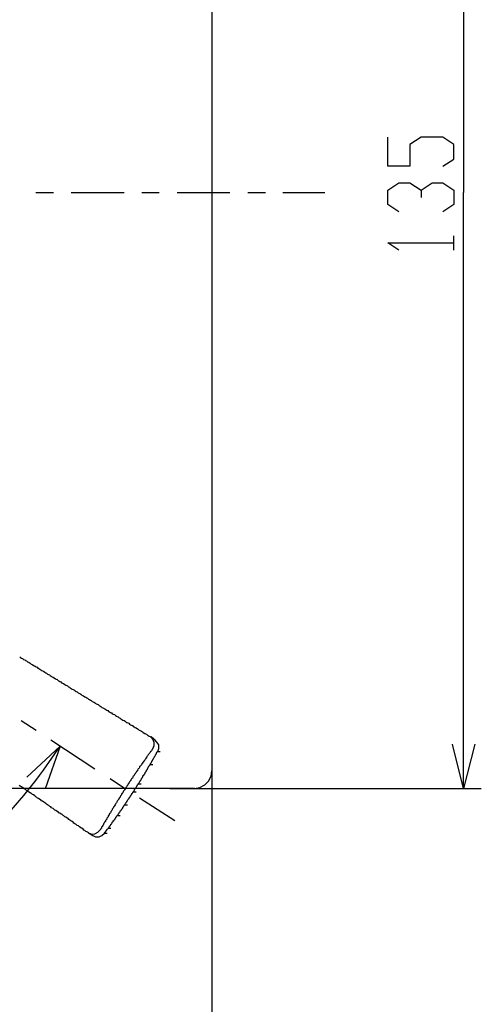
# Model space of a CAD drawing. Units: inches. Extents: x 0 to 250, y -250 to 0.
# Drawn here: x 84 to 110, y -221 to -165 of the extents above; entities that cross this region are included whole.
import ezdxf

# ---------------------------------------------------------------- set-up
doc = ezdxf.new("R2010")
doc.units = ezdxf.units.IN
doc.header["$MEASUREMENT"] = 0
doc.layers.add('Layer 1', color=7, linetype='Continuous')

# ---------------------------------------------------------------- blocks, each defined once
blk = doc.blocks.new('block 5')
at = {"layer": 'Layer 1', "color": 7, "lineweight": 30}
for points in [[(109.293, -141.149), (109.293, -175.138)], [(94.938, -142.137), (94.938, -208.113)], [(108.123, -173.655), (108.747, -173.239), (108.747, -172.408), (108.123, -171.991), (106.875, -171.991), (106.224, -172.408), (106.224, -173.655), (104.975, -173.655), (104.975, -171.991)], [(105.6, -176.255), (104.975, -175.84), (104.975, -175.008), (105.6, -174.591), (106.224, -174.591), (106.875, -175.008), (106.875, -175.423)], [(106.875, -175.008), (107.498, -174.591), (108.123, -174.591), (108.747, -175.008), (108.747, -175.84), (108.123, -176.255)], [(84.901, -175.138), (85.914, -175.138)], [(86.929, -175.138), (89.946, -175.138)], [(90.959, -175.138), (91.948, -175.138)], [(92.962, -175.138), (95.979, -175.138)], [(96.992, -175.138), (98.006, -175.138)], [(98.996, -175.138), (101.388, -175.138)], [(109.293, -209.126), (109.293, -175.138)], [(108.747, -178.44), (108.747, -177.608)], [(105.6, -178.44), (104.975, -178.025), (108.747, -178.025)], [(83.99, -201.611), (84.042, -201.664), (84.094, -201.69), (84.146, -201.715), (84.198, -201.767), (84.276, -201.793), (84.328, -201.819), (84.38, -201.845), (84.432, -201.897), (84.484, -201.924), (84.536, -201.949), (84.588, -201.976), (84.64, -202.027), (84.693, -202.053), (84.744, -202.079), (84.822, -202.13), (84.875, -202.157), (84.926, -202.183), (84.979, -202.21), (85.03, -202.262), (85.083, -202.287), (85.134, -202.313), (85.186, -202.365), (85.238, -202.391), (85.29, -202.417), (85.343, -202.443), (85.42, -202.495), (85.473, -202.521), (85.525, -202.547), (85.577, -202.599), (85.629, -202.625), (85.681, -202.651), (85.733, -202.677), (85.785, -202.729), (85.836, -202.756), (85.889, -202.781), (85.966, -202.834), (86.018, -202.86), (86.07, -202.885), (86.123, -202.911), (86.175, -202.964), (86.227, -202.989), (86.278, -203.015), (86.331, -203.042), (86.382, -203.094), (86.435, -203.12), (86.486, -203.146), (86.565, -203.197), (86.616, -203.224), (86.669, -203.249), (86.72, -203.275), (86.772, -203.328), (86.825, -203.354), (86.877, -203.379), (86.929, -203.431), (86.98, -203.457), (87.033, -203.483), (87.111, -203.51), (87.162, -203.561), (87.215, -203.587), (87.266, -203.614), (87.319, -203.665), (87.37, -203.691), (87.423, -203.717), (87.475, -203.744), (87.527, -203.796), (87.579, -203.821), (87.631, -203.847), (87.709, -203.9), (87.761, -203.926), (87.813, -203.951), (87.865, -203.977)], [(85.94, -210.297), (85.889, -210.27), (85.81, -210.218), (85.759, -210.167), (85.706, -210.141), (85.655, -210.089), (85.577, -210.063), (85.525, -210.011), (85.473, -209.984), (85.42, -209.933), (85.369, -209.906), (85.29, -209.855), (85.238, -209.829), (85.186, -209.777), (85.134, -209.751), (85.056, -209.698), (85.005, -209.673), (84.953, -209.62), (84.901, -209.595), (84.848, -209.543), (84.769, -209.491), (84.718, -209.465), (84.666, -209.412), (84.614, -209.387), (84.536, -209.334), (84.484, -209.308), (84.432, -209.257), (84.38, -209.23), (84.328, -209.179), (84.25, -209.152), (84.198, -209.1), (84.146, -209.074), (84.094, -209.022), (84.016, -208.997), (83.964, -208.945)], [(87.865, -203.977), (87.917, -204.03), (87.969, -204.055), (88.021, -204.081), (88.072, -204.107), (88.125, -204.16), (88.177, -204.186), (88.254, -204.212), (88.308, -204.263), (88.359, -204.29), (88.411, -204.316), (88.463, -204.341), (88.515, -204.393), (88.567, -204.42), (88.619, -204.446), (88.671, -204.497), (88.722, -204.524), (88.775, -204.55), (88.853, -204.576), (88.905, -204.628), (88.956, -204.653), (89.009, -204.679), (89.062, -204.731), (89.113, -204.758), (89.166, -204.783), (89.217, -204.81), (89.269, -204.862), (89.321, -204.887), (89.399, -204.914), (89.451, -204.965), (89.503, -204.992), (89.556, -205.018), (89.607, -205.044), (89.659, -205.096), (89.712, -205.121), (89.763, -205.147), (89.816, -205.2), (89.868, -205.225), (89.946, -205.251), (89.997, -205.278), (90.049, -205.33), (90.101, -205.356), (90.153, -205.382), (90.205, -205.408), (90.258, -205.46), (90.309, -205.486), (90.362, -205.512), (90.413, -205.537), (90.465, -205.59), (90.518, -205.616), (90.569, -205.642), (90.622, -205.668), (90.699, -205.72), (90.752, -205.746), (90.803, -205.798), (90.855, -205.824), (90.934, -205.85), (90.986, -205.902), (91.037, -205.928), (91.116, -205.98), (91.167, -206.006), (91.22, -206.031), (91.272, -206.084), (91.324, -206.11), (91.376, -206.136), (91.428, -206.163), (91.453, -206.188)], [(84.068, -205.251), (84.926, -205.798)], [(85.759, -206.344), (88.281, -208.008)], [(91.453, -206.188), (91.479, -206.188)], [(91.583, -206.864), (91.662, -206.682), (91.662, -206.5), (91.583, -206.317), (91.479, -206.188)], [(91.687, -206.344), (91.635, -206.317), (91.479, -206.188)], [(91.87, -207.02), (91.922, -206.838), (91.922, -206.63), (91.818, -206.474), (91.687, -206.344)], [(84.406, -208.477), (86.304, -206.708), (85.446, -209.152)], [(91.583, -206.864), (91.557, -206.89), (91.532, -206.916), (91.532, -206.943), (91.506, -206.968), (91.479, -206.994), (91.453, -207.02), (91.428, -207.072), (91.402, -207.098), (91.376, -207.124), (91.349, -207.176), (91.324, -207.202), (91.298, -207.229), (91.272, -207.254), (91.245, -207.307), (91.245, -207.332), (91.22, -207.358), (91.194, -207.383), (91.167, -207.436), (91.141, -207.462), (91.116, -207.489), (91.116, -207.514), (91.089, -207.54), (91.063, -207.566), (91.037, -207.618), (91.012, -207.644), (90.986, -207.669), (90.986, -207.697), (90.959, -207.722), (90.934, -207.773), (90.907, -207.8), (90.881, -207.827), (90.855, -207.852), (90.829, -207.879), (90.829, -207.93), (90.803, -207.956), (90.777, -207.982), (90.752, -208.008), (90.726, -208.034), (90.699, -208.087), (90.699, -208.113), (90.673, -208.138), (90.648, -208.164), (90.622, -208.217), (90.596, -208.242), (90.569, -208.268), (90.569, -208.294), (90.544, -208.32), (90.518, -208.373), (90.491, -208.399), (90.465, -208.424), (90.439, -208.45), (90.439, -208.503), (90.413, -208.528), (90.387, -208.554), (90.362, -208.58), (90.336, -208.607), (90.309, -208.659), (90.309, -208.685), (90.283, -208.711), (90.258, -208.736), (90.232, -208.789), (90.205, -208.814), (90.205, -208.84), (90.179, -208.866), (90.153, -208.918), (90.127, -208.945), (90.101, -208.97), (90.101, -208.997), (90.075, -209.022), (90.049, -209.074), (90.023, -209.1), (89.997, -209.126), (89.997, -209.152), (89.971, -209.204), (89.946, -209.23), (89.919, -209.257), (89.893, -209.283), (89.893, -209.334), (89.868, -209.36), (89.842, -209.387), (89.816, -209.412), (89.789, -209.465), (89.789, -209.491), (89.763, -209.516), (89.737, -209.543), (89.712, -209.595), (89.712, -209.62), (89.686, -209.647), (89.659, -209.673), (89.633, -209.725), (89.607, -209.751), (89.607, -209.777), (89.581, -209.803), (89.556, -209.855), (89.529, -209.881), (89.529, -209.906), (89.503, -209.933), (89.477, -209.984), (89.451, -210.011), (89.425, -210.037), (89.425, -210.063), (89.399, -210.114), (89.373, -210.141), (89.347, -210.167), (89.347, -210.193), (89.321, -210.245), (89.295, -210.27), (89.269, -210.297), (89.269, -210.349), (89.243, -210.375), (89.217, -210.4), (89.191, -210.427), (89.191, -210.479), (89.166, -210.504), (89.139, -210.53), (89.113, -210.556), (89.087, -210.609), (89.087, -210.635), (89.062, -210.661), (89.036, -210.686), (89.036, -210.739), (89.009, -210.764), (88.984, -210.79), (88.956, -210.816), (88.956, -210.869), (88.93, -210.895), (88.905, -210.921), (88.879, -210.947), (88.879, -210.999), (88.853, -211.025), (88.827, -211.051), (88.801, -211.103), (88.775, -211.13), (88.775, -211.155), (88.749, -211.207), (88.722, -211.233), (88.697, -211.285), (88.671, -211.311), (88.645, -211.337), (88.645, -211.389), (88.619, -211.415), (88.593, -211.441), (88.593, -211.466), (88.567, -211.493)], [(91.739, -207.229), (91.739, -207.202), (91.766, -207.176), (91.766, -207.15), (91.792, -207.124), (91.792, -207.098), (91.818, -207.072), (91.818, -207.047), (91.844, -207.02), (92, -207.02)], [(91.87, -207.02), (91.844, -207.02), (92, -207.02)], [(109.943, -206.603), (109.293, -209.126), (108.669, -206.603)], [(91.428, -207.748), (91.453, -207.722), (91.453, -207.697), (91.479, -207.669), (91.506, -207.644), (91.506, -207.618), (91.532, -207.593), (91.532, -207.566), (91.557, -207.54), (91.557, -207.514), (91.583, -207.489), (91.583, -207.462), (91.61, -207.436), (91.61, -207.41), (91.635, -207.383), (91.662, -207.358), (91.662, -207.332), (91.687, -207.307), (91.687, -207.28), (91.713, -207.254), (91.739, -207.229)], [(90.752, -208.866), (90.777, -208.84), (90.777, -208.814), (90.803, -208.789), (90.829, -208.763), (90.829, -208.736), (90.855, -208.711), (90.855, -208.685), (90.881, -208.659), (90.907, -208.632), (90.907, -208.607), (90.934, -208.58), (90.934, -208.554), (90.959, -208.528), (90.986, -208.503), (90.986, -208.477), (91.012, -208.45), (91.012, -208.424), (91.037, -208.399), (91.037, -208.373), (91.063, -208.373), (91.089, -208.346), (91.089, -208.32), (91.116, -208.294), (91.116, -208.268), (91.141, -208.242), (91.141, -208.217), (91.167, -208.19), (91.194, -208.164), (91.194, -208.138), (91.22, -208.113), (91.22, -208.087), (91.245, -208.06), (91.272, -208.034), (91.272, -208.008), (91.298, -207.982), (91.298, -207.956), (91.324, -207.931), (91.324, -207.904), (91.349, -207.879), (91.349, -207.852), (91.376, -207.827), (91.402, -207.8), (91.402, -207.773), (91.428, -207.748), (91.583, -207.748)], [(93.95, -209.126), (94.262, -209.074), (94.548, -208.918), (94.756, -208.711), (94.912, -208.424), (94.938, -208.113)], [(94.938, -208.113), (94.938, -236.562)], [(89.139, -208.554), (89.971, -209.1)], [(93.95, -209.126), (63.732, -209.126)], [(89.971, -210.063), (89.997, -210.037), (89.997, -210.011), (90.023, -209.984), (90.049, -209.959), (90.049, -209.933), (90.075, -209.906), (90.101, -209.881), (90.101, -209.855), (90.127, -209.829), (90.127, -209.803), (90.153, -209.777), (90.179, -209.751), (90.179, -209.725), (90.205, -209.698), (90.232, -209.698), (90.232, -209.673), (90.258, -209.647), (90.258, -209.62), (90.283, -209.595), (90.309, -209.569), (90.309, -209.543), (90.336, -209.516), (90.336, -209.491), (90.362, -209.465), (90.387, -209.438), (90.387, -209.412), (90.413, -209.387), (90.439, -209.36), (90.439, -209.334), (90.465, -209.308), (90.622, -209.308)], [(90.465, -209.308), (90.491, -209.283), (90.518, -209.257), (90.518, -209.231), (90.544, -209.204), (90.544, -209.179), (90.569, -209.152), (90.596, -209.126), (90.596, -209.1), (90.622, -209.074), (90.622, -209.048), (90.648, -209.022), (90.673, -208.997), (90.673, -208.97), (90.699, -208.945), (90.699, -208.918), (90.726, -208.893), (90.752, -208.866), (90.907, -208.866)], [(92.545, -209.126), (110.307, -209.126)], [(90.829, -209.647), (92.832, -210.947)], [(87.917, -211.649), (87.865, -211.623), (87.813, -211.597), (87.761, -211.571), (87.709, -211.519), (87.656, -211.493), (87.605, -211.441), (87.527, -211.389), (87.475, -211.363), (87.396, -211.311), (87.345, -211.259), (87.266, -211.233), (87.215, -211.181), (87.137, -211.13), (87.085, -211.103), (87.033, -211.051), (86.98, -210.999), (86.902, -210.973), (86.851, -210.921), (86.799, -210.895), (86.747, -210.843), (86.694, -210.817), (86.616, -210.765), (86.565, -210.739), (86.513, -210.686), (86.461, -210.661), (86.409, -210.609), (86.357, -210.583), (86.278, -210.531), (86.227, -210.504), (86.175, -210.453), (86.123, -210.427), (86.044, -210.375), (85.992, -210.35), (85.94, -210.297)], [(89.556, -210.661), (89.581, -210.635), (89.607, -210.609), (89.607, -210.583), (89.633, -210.556), (89.659, -210.531), (89.659, -210.504), (89.686, -210.479), (89.712, -210.453), (89.712, -210.427), (89.737, -210.4), (89.737, -210.375), (89.763, -210.375), (89.789, -210.349), (89.789, -210.324), (89.816, -210.297), (89.842, -210.27), (89.842, -210.245), (89.868, -210.218), (89.868, -210.193), (89.893, -210.167), (89.919, -210.141), (89.919, -210.114), (89.946, -210.089), (89.971, -210.063), (90.127, -210.063)], [(89.036, -211.389), (89.062, -211.363), (89.087, -211.337), (89.087, -211.311), (89.113, -211.285), (89.139, -211.259), (89.139, -211.233), (89.166, -211.207), (89.191, -211.181), (89.191, -211.155), (89.217, -211.155), (89.217, -211.13), (89.243, -211.103), (89.269, -211.076), (89.269, -211.051), (89.295, -211.025), (89.321, -210.999), (89.321, -210.973), (89.347, -210.947), (89.373, -210.947), (89.373, -210.921), (89.399, -210.895), (89.425, -210.869), (89.425, -210.843), (89.451, -210.816), (89.477, -210.79), (89.477, -210.764), (89.503, -210.739), (89.503, -210.713), (89.529, -210.686), (89.556, -210.661), (89.712, -210.661)], [(87.917, -211.648), (88.099, -211.727), (88.281, -211.701), (88.437, -211.623), (88.567, -211.493)], [(88.827, -211.676), (88.827, -211.648), (88.853, -211.648), (88.853, -211.623), (88.879, -211.597), (88.905, -211.571), (88.905, -211.545), (88.93, -211.519), (88.956, -211.493), (88.956, -211.466), (88.984, -211.441), (89.009, -211.415), (89.036, -211.389), (89.191, -211.389)], [(87.917, -211.648), (88.151, -211.805)], [(88.151, -211.805), (88.308, -211.883), (88.515, -211.883), (88.671, -211.805), (88.827, -211.676)], [(88.827, -211.676), (88.984, -211.676)], [(88.827, -211.676), (88.984, -211.676)], [(88.827, -211.676), (88.984, -211.676)]]:
    blk.add_lwpolyline(points, dxfattribs=at)
blk.add_open_spline([(75.357, -216.798), (75.357, -216.798), (76.813, -215.966), (76.813, -215.966), (80.138, -213.935), (83.035, -211.223), (85.343, -208.087), (85.343, -208.087), (86.304, -206.708), (86.304, -206.708)], degree=3, knots=[0, 0, 0, 0, 1, 1, 1, 2, 2, 2, 3, 3, 3, 3], dxfattribs=at)

msp = doc.modelspace()

# ---------------------------------------------------------------- block references
at = {"layer": 'Layer 1'}
msp.add_blockref('block 5', (0, 0), dxfattribs=at)

doc.saveas('drawing.dxf')
